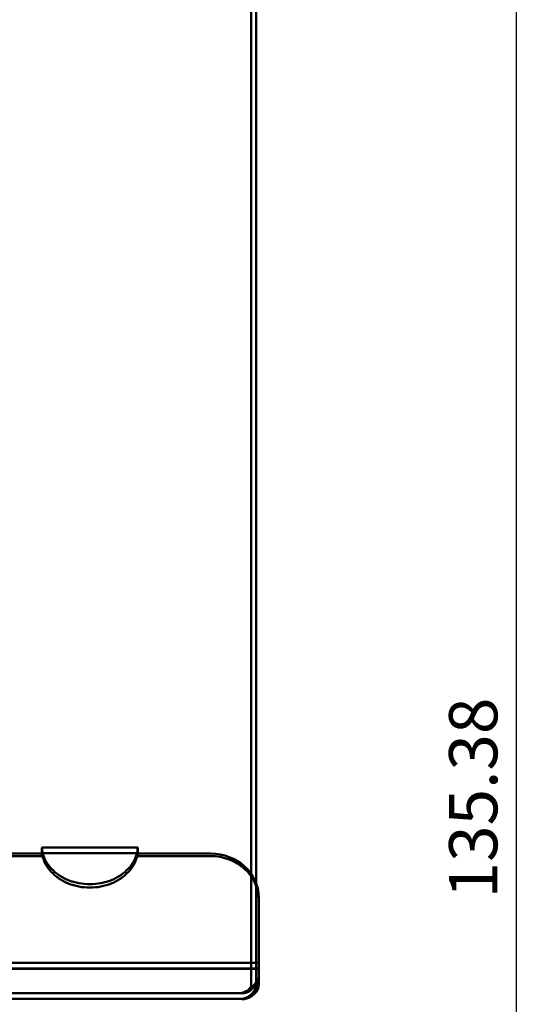
# Model space of a CAD drawing. Units: millimetres. Extents: x 1161 to 2587, y 221 to 989.
# Drawn here: x 1319 to 1346, y 604 to 655 of the extents above; entities that cross this region are included whole.
import ezdxf

# ---------------------------------------------------------------- set-up
doc = ezdxf.new("R2010")
doc.units = ezdxf.units.MM
doc.layers.add('Widoczne (ISO)', color=7, linetype='Continuous', lineweight=50)
doc.layers.add('wymiary', color=5, linetype='Continuous')
doc.styles.get("Standard").update_dxf_attribs({"font": 'arial.ttf'})
doc.dimstyles.new('ISO-25', dxfattribs={"dimtxt": 2.5, "dimasz": 2.5, "dimexe": 1.25, "dimexo": 0.625, "dimtad": 1, "dimtxsty": 'Standard', "dimcen": 2.5, "dimadec": 0, "dimazin": 0, "dimtfac": 1, "dimtmove": 0, "dimatfit": 3, "dimfxl": 0, "dimarcsym": 0})

# ---------------------------------------------------------------- blocks, each defined once
blk = doc.blocks.new('*D26')
at = {"layer": 'Defpoints', "color": 0, "transparency": 16777216}
for p in [(1331.469, 682.146), (1273.337, 546.764), (1344.803, 546.764)]:
    blk.add_point(p, dxfattribs=at)
at = {"layer": 'wymiary', "color": 0, "lineweight": -2, "transparency": 16777216}
for p, q in [((1332.094, 682.146), (1346.053, 682.146)), ((1344.803, 679.646), (1344.803, 549.264)), ((1273.962, 546.764), (1346.053, 546.764))]:
    blk.add_line(p, q, dxfattribs=at)
at = {"layer": 'wymiary', "color": 0, "transparency": 16777216}
for points in [[(1345.22, 679.646), (1344.386, 679.646), (1344.803, 682.146)], [(1344.386, 549.264), (1345.22, 549.264), (1344.803, 546.764)]]:
    blk.add_solid(points, dxfattribs=at)
at = {"layer": 'wymiary', "color": 0, "transparency": 16777216, "insert": (1342.902, 614.455), "char_height": 2.5, "attachment_point": 5, "rotation": 90}
blk.add_mtext('135.38', dxfattribs=at)

msp = doc.modelspace()

# ---------------------------------------------------------------- linework, layer by layer
at = {"layer": 'Widoczne (ISO)'}
for p, q in [((1331.075, 610.526), (1331.075, 670.367)), ((1331.335, 610.036), (1331.335, 670.504)), ((1305.957, 611.572), (1320.23, 611.572)), ((1320.227, 611.852), (1320.228, 611.861)), ((1320.227, 611.842), (1320.227, 611.852)), ((1320.227, 611.83), (1320.227, 611.842)), ((1320.227, 611.818), (1320.227, 611.83)), ((1320.227, 611.804), (1320.227, 611.818)), ((1320.227, 611.79), (1320.227, 611.804)), ((1320.227, 611.572), (1320.227, 611.792)), ((1320.227, 611.774), (1320.227, 611.79)), ((1320.227, 611.758), (1320.227, 611.774)), ((1320.227, 611.74), (1320.227, 611.758)), ((1320.227, 611.722), (1320.227, 611.74)), ((1320.227, 611.703), (1320.227, 611.722)), ((1320.228, 611.683), (1320.227, 611.703)), ((1320.228, 611.876), (1320.229, 611.881)), ((1320.228, 611.869), (1320.228, 611.876)), ((1320.228, 611.861), (1320.228, 611.869)), ((1320.228, 611.662), (1320.228, 611.683)), ((1320.228, 611.641), (1320.228, 611.662)), ((1320.229, 611.619), (1320.228, 611.641)), ((1320.229, 611.886), (1320.23, 611.889)), ((1320.229, 611.881), (1320.229, 611.886)), ((1320.229, 611.596), (1320.229, 611.619)), ((1320.23, 611.572), (1320.229, 611.596)), ((1320.23, 611.889), (1320.23, 611.891)), ((1320.23, 611.891), (1320.231, 611.891)), ((1320.231, 611.891), (1320.231, 611.891)), ((1320.231, 611.891), (1325.206, 611.891)), ((1325.206, 611.891), (1325.206, 611.891)), ((1325.206, 611.891), (1325.207, 611.891)), ((1325.207, 611.891), (1325.208, 611.889)), ((1325.208, 611.596), (1325.207, 611.572)), ((1325.207, 611.572), (1328.969, 611.572)), ((1325.208, 611.889), (1325.208, 611.886)), ((1325.208, 611.886), (1325.209, 611.881)), ((1325.209, 611.641), (1325.208, 611.619)), ((1325.208, 611.619), (1325.208, 611.596)), ((1325.209, 611.881), (1325.209, 611.876)), ((1325.209, 611.876), (1325.209, 611.869)), ((1325.209, 611.869), (1325.21, 611.861)), ((1325.21, 611.683), (1325.209, 611.662)), ((1325.209, 611.662), (1325.209, 611.641)), ((1325.21, 611.861), (1325.21, 611.852)), ((1325.21, 611.852), (1325.21, 611.842)), ((1325.21, 611.842), (1325.21, 611.83)), ((1325.21, 611.83), (1325.211, 611.818)), ((1325.211, 611.774), (1325.21, 611.758)), ((1325.21, 611.758), (1325.21, 611.74)), ((1325.21, 611.74), (1325.21, 611.722)), ((1325.21, 611.722), (1325.21, 611.703)), ((1325.21, 611.703), (1325.21, 611.683)), ((1325.211, 611.818), (1325.211, 611.804)), ((1325.211, 611.804), (1325.211, 611.79)), ((1325.211, 611.792), (1325.211, 611.572)), ((1325.211, 611.79), (1325.211, 611.774)), ((1331.469, 608.87), (1331.469, 609.304)), ((1331.469, 608.87), (1331.469, 605.603)), ((1294.719, 605.603), (1331.469, 605.603)), ((1331.469, 604.896), (1331.469, 605.603)), ((1331.469, 604.896), (1331.469, 604.804)), ((1331.33, 604.397), (1331.231, 604.287)), ((1331.411, 604.508), (1331.33, 604.397)), ((1331.414, 604.513), (1331.411, 604.508)), ((1331.417, 604.518), (1331.414, 604.513)), ((1331.419, 604.523), (1331.417, 604.518)), ((1331.422, 604.529), (1331.419, 604.523)), ((1331.425, 604.536), (1331.422, 604.529)), ((1331.427, 604.544), (1331.425, 604.536)), ((1331.43, 604.552), (1331.427, 604.544)), ((1331.432, 604.56), (1331.43, 604.552)), ((1331.435, 604.57), (1331.432, 604.56)), ((1331.437, 604.58), (1331.435, 604.57)), ((1331.44, 604.591), (1331.437, 604.58)), ((1331.442, 604.602), (1331.44, 604.591)), ((1331.444, 604.615), (1331.442, 604.602)), ((1331.447, 604.628), (1331.444, 604.615)), ((1331.449, 604.642), (1331.447, 604.628)), ((1331.451, 604.656), (1331.449, 604.642)), ((1331.454, 604.672), (1331.451, 604.656)), ((1331.456, 604.688), (1331.454, 604.672)), ((1331.458, 604.705), (1331.456, 604.688)), ((1331.46, 604.723), (1331.458, 604.705)), ((1331.462, 604.742), (1331.46, 604.723)), ((1331.465, 604.762), (1331.462, 604.742)), ((1331.467, 604.782), (1331.465, 604.762)), ((1331.469, 604.804), (1331.467, 604.782)), ((1295.672, 604.037), (1330.538, 604.037)), ((1330.6, 604.023), (1330.486, 604.037)), ((1330.722, 604.028), (1330.6, 604.023)), ((1330.852, 604.057), (1330.722, 604.028)), ((1330.985, 604.11), (1330.852, 604.057)), ((1331.114, 604.187), (1330.985, 604.11)), ((1331.231, 604.287), (1331.114, 604.187))]:
    msp.add_line(p, q, dxfattribs=at)
at = {"layer": 'Widoczne (ISO)', "ltscale": 1.08004}
for p, q in [((1320.228, 611.578), (1320.227, 611.574)), ((1320.227, 611.574), (1320.227, 611.569)), ((1320.227, 611.569), (1320.227, 611.564)), ((1320.227, 611.564), (1320.227, 611.559)), ((1320.227, 611.559), (1320.227, 611.552)), ((1320.227, 611.552), (1320.227, 611.546)), ((1320.227, 611.546), (1320.227, 611.539)), ((1320.227, 611.539), (1320.227, 611.531)), ((1320.227, 611.531), (1320.227, 611.523)), ((1320.227, 611.523), (1320.227, 611.515)), ((1320.227, 611.515), (1320.227, 611.506)), ((1320.227, 611.506), (1320.228, 611.497)), ((1320.229, 611.587), (1320.228, 611.584)), ((1320.228, 611.584), (1320.228, 611.581)), ((1320.228, 611.581), (1320.228, 611.578)), ((1320.228, 611.497), (1320.228, 611.488)), ((1320.228, 611.488), (1320.228, 611.478)), ((1320.228, 611.478), (1320.229, 611.468)), ((1320.23, 611.59), (1320.229, 611.589)), ((1320.229, 611.589), (1320.229, 611.587)), ((1320.231, 611.591), (1320.23, 611.591)), ((1320.23, 611.591), (1320.23, 611.59)), ((1325.207, 611.591), (1325.206, 611.591)), ((1325.208, 611.59), (1325.207, 611.591)), ((1325.208, 611.589), (1325.208, 611.59)), ((1325.209, 611.587), (1325.208, 611.589)), ((1325.208, 611.468), (1325.209, 611.478)), ((1325.209, 611.584), (1325.209, 611.587)), ((1325.209, 611.581), (1325.209, 611.584)), ((1325.21, 611.578), (1325.209, 611.581)), ((1325.209, 611.488), (1325.21, 611.497)), ((1325.209, 611.478), (1325.209, 611.488)), ((1325.21, 611.574), (1325.21, 611.578)), ((1325.21, 611.569), (1325.21, 611.574)), ((1325.21, 611.564), (1325.21, 611.569)), ((1325.211, 611.559), (1325.21, 611.564)), ((1325.21, 611.531), (1325.211, 611.539)), ((1325.21, 611.523), (1325.21, 611.531)), ((1325.21, 611.515), (1325.21, 611.523)), ((1325.21, 611.506), (1325.21, 611.515)), ((1325.21, 611.497), (1325.21, 611.506)), ((1325.211, 611.552), (1325.211, 611.559)), ((1325.211, 611.546), (1325.211, 611.552)), ((1325.211, 611.539), (1325.211, 611.546)), ((1320.229, 611.468), (1320.229, 611.457)), ((1320.229, 611.457), (1320.23, 611.446)), ((1325.207, 611.446), (1325.208, 611.457)), ((1325.208, 611.457), (1325.208, 611.468))]:
    msp.add_line(p, q, dxfattribs=at)
at = {"layer": 'Widoczne (ISO)', "ltscale": 0.121003}
msp.add_line((1320.227, 611.546), (1320.227, 611.572), dxfattribs=at)
at = {"layer": 'Widoczne (ISO)', "ltscale": 1.142165}
for p, q in [((1320.23, 611.446), (1320.23, 611.572)), ((1320.26, 611.485), (1320.26, 611.658)), ((1325.177, 611.485), (1325.177, 611.658)), ((1325.207, 611.446), (1325.207, 611.572))]:
    msp.add_line(p, q, dxfattribs=at)
at = {"layer": 'Widoczne (ISO)', "ltscale": 2.007906}
for p, q in [((1320.231, 611.891), (1320.232, 611.891)), ((1320.232, 611.891), (1320.232, 611.89)), ((1320.232, 611.89), (1320.233, 611.888)), ((1320.233, 611.888), (1320.234, 611.884)), ((1320.234, 611.884), (1320.235, 611.88)), ((1320.235, 611.88), (1320.235, 611.876)), ((1320.235, 611.876), (1320.236, 611.87)), ((1320.236, 611.87), (1320.237, 611.864)), ((1320.237, 611.864), (1320.238, 611.856)), ((1320.238, 611.856), (1320.239, 611.848)), ((1320.239, 611.848), (1320.241, 611.839)), ((1320.241, 611.839), (1320.242, 611.829)), ((1320.242, 611.829), (1320.243, 611.819)), ((1320.243, 611.819), (1320.244, 611.808)), ((1320.244, 611.808), (1320.246, 611.796)), ((1320.246, 611.796), (1320.247, 611.783)), ((1320.247, 611.783), (1320.248, 611.77)), ((1320.248, 611.77), (1320.25, 611.755)), ((1320.25, 611.755), (1320.251, 611.741)), ((1320.251, 611.741), (1320.253, 611.725)), ((1320.253, 611.725), (1320.255, 611.709)), ((1320.255, 611.709), (1320.256, 611.693)), ((1320.256, 611.693), (1320.258, 611.676)), ((1320.258, 611.676), (1320.26, 611.658)), ((1325.177, 611.658), (1325.179, 611.676)), ((1325.179, 611.676), (1325.181, 611.693)), ((1325.181, 611.693), (1325.183, 611.709)), ((1325.183, 611.709), (1325.184, 611.725)), ((1325.184, 611.725), (1325.186, 611.741)), ((1325.186, 611.741), (1325.187, 611.755)), ((1325.187, 611.755), (1325.189, 611.77)), ((1325.189, 611.77), (1325.19, 611.783)), ((1325.19, 611.783), (1325.192, 611.796)), ((1325.192, 611.796), (1325.193, 611.808)), ((1325.193, 611.808), (1325.194, 611.819)), ((1325.194, 611.819), (1325.196, 611.829)), ((1325.196, 611.829), (1325.197, 611.839)), ((1325.197, 611.839), (1325.198, 611.848)), ((1325.198, 611.848), (1325.199, 611.856)), ((1325.199, 611.856), (1325.2, 611.864)), ((1325.2, 611.864), (1325.201, 611.87)), ((1325.201, 611.87), (1325.202, 611.876)), ((1325.202, 611.876), (1325.203, 611.88)), ((1325.203, 611.88), (1325.204, 611.884)), ((1325.204, 611.888), (1325.205, 611.89)), ((1325.204, 611.884), (1325.204, 611.888)), ((1325.205, 611.89), (1325.206, 611.891)), ((1325.206, 611.891), (1325.206, 611.891))]:
    msp.add_line(p, q, dxfattribs=at)
at = {"layer": 'Widoczne (ISO)', "ltscale": 24.058434}
msp.add_line((1320.231, 611.591), (1325.206, 611.591), dxfattribs=at)
at = {"layer": 'Widoczne (ISO)', "ltscale": 0.920778}
for p, q in [((1320.232, 611.591), (1320.231, 611.591)), ((1320.233, 611.59), (1320.232, 611.591)), ((1320.232, 611.591), (1320.232, 611.591)), ((1320.234, 611.588), (1320.233, 611.59)), ((1320.234, 611.586), (1320.234, 611.588)), ((1320.235, 611.584), (1320.234, 611.586)), ((1320.236, 611.582), (1320.235, 611.584)), ((1320.237, 611.579), (1320.236, 611.582)), ((1320.238, 611.576), (1320.237, 611.579)), ((1320.239, 611.572), (1320.238, 611.576)), ((1320.24, 611.568), (1320.239, 611.572)), ((1320.242, 611.563), (1320.24, 611.568)), ((1320.243, 611.559), (1320.242, 611.563)), ((1320.244, 611.554), (1320.243, 611.559)), ((1320.245, 611.548), (1320.244, 611.554)), ((1320.247, 611.542), (1320.245, 611.548)), ((1320.248, 611.536), (1320.247, 611.542)), ((1320.25, 611.53), (1320.248, 611.536)), ((1320.251, 611.523), (1320.25, 611.53)), ((1320.253, 611.516), (1320.251, 611.523)), ((1320.255, 611.509), (1320.253, 611.516)), ((1320.256, 611.501), (1320.255, 611.509)), ((1320.258, 611.493), (1320.256, 611.501)), ((1320.26, 611.485), (1320.258, 611.493))]:
    msp.add_line(p, q, dxfattribs=at)
at = {"layer": 'Widoczne (ISO)', "ltscale": 13.217999}
for p, q in [((1320.26, 611.658), (1320.29, 611.542)), ((1320.29, 611.542), (1320.329, 611.428)), ((1320.329, 611.428), (1320.375, 611.316)), ((1320.375, 611.316), (1320.429, 611.207)), ((1320.429, 611.207), (1320.491, 611.1)), ((1320.491, 611.1), (1320.561, 610.996)), ((1320.561, 610.996), (1320.638, 610.895)), ((1320.638, 610.895), (1320.721, 610.799)), ((1320.721, 610.799), (1320.811, 610.707)), ((1320.811, 610.707), (1320.907, 610.619)), ((1320.907, 610.619), (1321.01, 610.536)), ((1321.01, 610.536), (1321.119, 610.457)), ((1321.119, 610.457), (1321.233, 610.384)), ((1321.233, 610.384), (1321.352, 610.316)), ((1321.352, 610.316), (1321.475, 610.255)), ((1321.475, 610.255), (1321.602, 610.199)), ((1321.602, 610.199), (1321.733, 610.15)), ((1321.733, 610.15), (1321.868, 610.106)), ((1321.868, 610.106), (1322.006, 610.069)), ((1322.006, 610.069), (1322.146, 610.038)), ((1322.146, 610.038), (1322.287, 610.015)), ((1322.287, 610.015), (1322.429, 609.998)), ((1322.429, 609.998), (1322.573, 609.987)), ((1322.573, 609.987), (1322.719, 609.984))]:
    msp.add_line(p, q, dxfattribs=at)
at = {"layer": 'Widoczne (ISO)', "ltscale": 13.218008}
for p, q in [((1320.29, 611.369), (1320.26, 611.485)), ((1320.329, 611.255), (1320.29, 611.369)), ((1320.375, 611.143), (1320.329, 611.255)), ((1320.429, 611.034), (1320.375, 611.143)), ((1320.491, 610.928), (1320.429, 611.034)), ((1320.561, 610.823), (1320.491, 610.928)), ((1320.638, 610.722), (1320.561, 610.823)), ((1320.721, 610.626), (1320.638, 610.722)), ((1320.811, 610.534), (1320.721, 610.626)), ((1320.907, 610.446), (1320.811, 610.534)), ((1321.01, 610.363), (1320.907, 610.446)), ((1321.119, 610.285), (1321.01, 610.363)), ((1321.233, 610.211), (1321.119, 610.285)), ((1321.352, 610.144), (1321.233, 610.211)), ((1321.475, 610.082), (1321.352, 610.144)), ((1321.602, 610.026), (1321.475, 610.082)), ((1321.733, 609.977), (1321.602, 610.026)), ((1321.868, 609.933), (1321.733, 609.977)), ((1322.006, 609.896), (1321.868, 609.933)), ((1322.146, 609.866), (1322.006, 609.896)), ((1322.287, 609.842), (1322.146, 609.866)), ((1322.429, 609.825), (1322.287, 609.842)), ((1322.573, 609.815), (1322.429, 609.825)), ((1322.719, 609.811), (1322.573, 609.815))]:
    msp.add_line(p, q, dxfattribs=at)
at = {"layer": 'Widoczne (ISO)', "ltscale": 13.218}
for p, q in [((1325.109, 611.428), (1325.147, 611.542)), ((1325.147, 611.542), (1325.177, 611.658)), ((1324.8, 610.895), (1324.877, 610.996)), ((1324.877, 610.996), (1324.946, 611.1)), ((1324.946, 611.1), (1325.008, 611.207)), ((1325.008, 611.207), (1325.062, 611.316)), ((1325.062, 611.316), (1325.109, 611.428)), ((1324.204, 610.384), (1324.318, 610.457)), ((1324.318, 610.457), (1324.427, 610.536)), ((1324.427, 610.536), (1324.53, 610.619)), ((1324.53, 610.619), (1324.626, 610.707)), ((1324.626, 610.707), (1324.716, 610.799)), ((1324.716, 610.799), (1324.8, 610.895)), ((1322.719, 609.984), (1322.864, 609.987)), ((1322.864, 609.987), (1323.008, 609.998)), ((1323.008, 609.998), (1323.151, 610.015)), ((1323.151, 610.015), (1323.292, 610.038)), ((1323.292, 610.038), (1323.431, 610.069)), ((1323.431, 610.069), (1323.569, 610.106)), ((1323.569, 610.106), (1323.705, 610.15)), ((1323.705, 610.15), (1323.836, 610.199)), ((1323.836, 610.199), (1323.963, 610.255)), ((1323.963, 610.255), (1324.085, 610.316)), ((1324.085, 610.316), (1324.204, 610.384))]:
    msp.add_line(p, q, dxfattribs=at)
at = {"layer": 'Widoczne (ISO)', "ltscale": 13.218012}
for p, q in [((1325.177, 611.485), (1325.147, 611.369)), ((1325.008, 611.034), (1324.946, 610.928)), ((1325.062, 611.143), (1325.008, 611.034)), ((1325.109, 611.255), (1325.062, 611.143)), ((1325.147, 611.369), (1325.109, 611.255)), ((1324.626, 610.534), (1324.53, 610.446)), ((1324.716, 610.626), (1324.626, 610.534)), ((1324.8, 610.723), (1324.716, 610.626)), ((1324.877, 610.823), (1324.8, 610.723)), ((1324.946, 610.928), (1324.877, 610.823)), ((1323.705, 609.977), (1323.569, 609.933)), ((1323.836, 610.026), (1323.705, 609.977)), ((1323.963, 610.082), (1323.836, 610.026)), ((1324.085, 610.144), (1323.963, 610.082)), ((1324.204, 610.211), (1324.085, 610.144)), ((1324.318, 610.285), (1324.204, 610.211)), ((1324.427, 610.363), (1324.318, 610.285)), ((1324.53, 610.446), (1324.427, 610.363)), ((1322.864, 609.815), (1322.719, 609.811)), ((1323.008, 609.825), (1322.864, 609.815)), ((1323.151, 609.842), (1323.008, 609.825)), ((1323.292, 609.865), (1323.151, 609.842)), ((1323.431, 609.896), (1323.292, 609.865)), ((1323.569, 609.933), (1323.431, 609.896))]:
    msp.add_line(p, q, dxfattribs=at)
at = {"layer": 'Widoczne (ISO)', "ltscale": 0.920779}
for p, q in [((1325.179, 611.493), (1325.177, 611.485)), ((1325.181, 611.501), (1325.179, 611.493)), ((1325.183, 611.509), (1325.181, 611.501)), ((1325.184, 611.516), (1325.183, 611.509)), ((1325.186, 611.523), (1325.184, 611.516)), ((1325.187, 611.53), (1325.186, 611.523)), ((1325.189, 611.536), (1325.187, 611.53)), ((1325.19, 611.542), (1325.189, 611.536)), ((1325.192, 611.548), (1325.19, 611.542)), ((1325.193, 611.554), (1325.192, 611.548)), ((1325.194, 611.559), (1325.193, 611.554)), ((1325.196, 611.563), (1325.194, 611.559)), ((1325.197, 611.568), (1325.196, 611.563)), ((1325.198, 611.572), (1325.197, 611.568)), ((1325.199, 611.576), (1325.198, 611.572)), ((1325.2, 611.579), (1325.199, 611.576)), ((1325.201, 611.582), (1325.2, 611.579)), ((1325.202, 611.584), (1325.201, 611.582)), ((1325.203, 611.586), (1325.202, 611.584)), ((1325.204, 611.588), (1325.203, 611.586)), ((1325.205, 611.591), (1325.204, 611.59)), ((1325.204, 611.59), (1325.204, 611.588)), ((1325.206, 611.591), (1325.205, 611.591)), ((1325.206, 611.591), (1325.206, 611.591))]:
    msp.add_line(p, q, dxfattribs=at)
at = {"layer": 'Widoczne (ISO)', "ltscale": 0.121004}
msp.add_line((1325.211, 611.572), (1325.211, 611.546), dxfattribs=at)
at = {"layer": 'Widoczne (ISO)', "ltscale": 27.60619}
msp.add_line((1305.957, 611.446), (1320.23, 611.446), dxfattribs=at)
at = {"layer": 'Widoczne (ISO)', "ltscale": 14.320714}
msp.add_line((1325.207, 611.446), (1328.969, 611.446), dxfattribs=at)
at = {"layer": 'Widoczne (ISO)', "ltscale": 26.444017}
msp.add_line((1331.075, 604.69), (1331.075, 610.526), dxfattribs=at)
at = {"layer": 'Widoczne (ISO)', "ltscale": 25.643532}
msp.add_line((1331.335, 604.54), (1331.335, 610.036), dxfattribs=at)
at = {"layer": 'Widoczne (ISO)', "ltscale": 25.386847}
for p, q in [((1294.719, 605.912), (1331.469, 605.912)), ((1294.719, 605.903), (1331.469, 605.903)), ((1294.719, 605.612), (1331.469, 605.612))]:
    msp.add_line(p, q, dxfattribs=at)
at = {"layer": 'Widoczne (ISO)', "ltscale": 9.660319}
for p, q in [((1331.352, 604.839), (1331.271, 604.719)), ((1330.596, 604.322), (1330.469, 604.341)), ((1330.724, 604.331), (1330.596, 604.322)), ((1330.851, 604.367), (1330.724, 604.331)), ((1330.972, 604.428), (1330.851, 604.367)), ((1331.082, 604.51), (1330.972, 604.428)), ((1331.182, 604.608), (1331.082, 604.51)), ((1331.271, 604.719), (1331.182, 604.608))]:
    msp.add_line(p, q, dxfattribs=at)
at = {"layer": 'Widoczne (ISO)', "ltscale": 12.607467}
for p, q in [((1331.357, 604.847), (1331.341, 604.823)), ((1331.372, 604.875), (1331.357, 604.847)), ((1331.387, 604.905), (1331.372, 604.875)), ((1331.402, 604.938), (1331.387, 604.905)), ((1331.416, 604.975), (1331.402, 604.938)), ((1331.43, 605.015), (1331.416, 604.975)), ((1331.443, 605.058), (1331.43, 605.015)), ((1331.456, 605.105), (1331.443, 605.058)), ((1331.469, 605.155), (1331.456, 605.105)), ((1331.094, 604.69), (1331.075, 604.69)), ((1331.113, 604.691), (1331.094, 604.69)), ((1331.132, 604.692), (1331.113, 604.691)), ((1331.151, 604.694), (1331.132, 604.692)), ((1331.17, 604.698), (1331.151, 604.694)), ((1331.188, 604.702), (1331.17, 604.698)), ((1331.206, 604.708), (1331.188, 604.702)), ((1331.224, 604.716), (1331.206, 604.708)), ((1331.241, 604.725), (1331.224, 604.716)), ((1331.259, 604.736), (1331.241, 604.725)), ((1331.276, 604.749), (1331.259, 604.736)), ((1331.293, 604.764), (1331.276, 604.749)), ((1331.309, 604.781), (1331.293, 604.764)), ((1331.325, 604.801), (1331.309, 604.781)), ((1331.341, 604.823), (1331.325, 604.801))]:
    msp.add_line(p, q, dxfattribs=at)
at = {"layer": 'Widoczne (ISO)', "ltscale": 25.938196}
msp.add_line((1295.669, 604.337), (1330.535, 604.337), dxfattribs=at)
at = {"layer": 'Widoczne (ISO)', "ltscale": 1.095992}
msp.add_line((1331.075, 604.69), (1331.324, 604.546), dxfattribs=at)
at = {"layer": 'Widoczne (ISO)', "ltscale": 2.668525}
msp.add_line((1331.363, 604.504), (1331.238, 604.596), dxfattribs=at)
at = {"layer": 'Widoczne (ISO)', "ltscale": 6.991652}
for p, q in [((1331.338, 604.535), (1331.335, 604.54)), ((1331.342, 604.53), (1331.338, 604.535)), ((1331.345, 604.526), (1331.342, 604.53)), ((1331.348, 604.521), (1331.345, 604.526)), ((1331.352, 604.517), (1331.348, 604.521)), ((1331.355, 604.513), (1331.352, 604.517)), ((1331.358, 604.509), (1331.355, 604.513)), ((1331.362, 604.506), (1331.358, 604.509)), ((1331.365, 604.503), (1331.362, 604.506)), ((1331.368, 604.5), (1331.365, 604.503)), ((1331.371, 604.498), (1331.368, 604.5)), ((1331.375, 604.496), (1331.371, 604.498)), ((1331.378, 604.494), (1331.375, 604.496)), ((1331.381, 604.493), (1331.378, 604.494)), ((1331.384, 604.492), (1331.381, 604.493)), ((1331.387, 604.492), (1331.384, 604.492)), ((1331.39, 604.492), (1331.387, 604.492)), ((1331.393, 604.493), (1331.39, 604.492)), ((1331.396, 604.494), (1331.393, 604.493)), ((1331.399, 604.496), (1331.396, 604.494)), ((1331.402, 604.498), (1331.399, 604.496)), ((1331.405, 604.501), (1331.402, 604.498)), ((1331.408, 604.504), (1331.405, 604.501)), ((1331.411, 604.508), (1331.408, 604.504))]:
    msp.add_line(p, q, dxfattribs=at)
at = {"layer": 'Widoczne (ISO)', "ltscale": 0.159364}
msp.add_line((1330.486, 604.037), (1330.469, 604.041), dxfattribs=at)
at = {"layer": 'Widoczne (ISO)'}
for centre, major_axis, ratio, start_param, end_param in [((1328.969, 609.304), (2.5, 0), 0.907417, 0, 1.570796), ((1330.469, 610.337), (-0.077, 6.3), 0.311621, 3.137788, 3.520466), ((1330.469, 610.337), (-0.077, 6.3), 0.311621, 3.520466, 3.636313)]:
    msp.add_ellipse(centre, major_axis=major_axis, ratio=ratio, start_param=start_param, end_param=end_param, dxfattribs=at)
at = {"layer": 'Widoczne (ISO)', "ltscale": 14.952118}
msp.add_ellipse((1328.969, 609.178), major_axis=(2.5, 0), ratio=0.907417, start_param=0, end_param=1.570796, dxfattribs=at)
at = {"layer": 'Widoczne (ISO)', "ltscale": 11.636509}
msp.add_ellipse((1330.469, 610.337), major_axis=(0.073, -6), ratio=0.311621, start_param=6.244028, end_param=6.731937, dxfattribs=at)
at = {"layer": 'Widoczne (ISO)', "ltscale": 1.793271}
msp.add_ellipse((1330.469, 610.337), major_axis=(0.073, -6), ratio=0.311621, start_param=0.448752, end_param=0.524545, dxfattribs=at)
at = {"layer": 'Widoczne (ISO)', "ltscale": 2.790324}
msp.add_ellipse((1330.469, 605.04), major_axis=(0.7, 0), ratio=0.999375, start_param=4.712389, end_param=5.75934, dxfattribs=at)
at = {"layer": 'Widoczne (ISO)', "ltscale": 3.986221}
msp.add_ellipse((1330.469, 605.04), major_axis=(-1, 0), ratio=0.999375, start_param=1.570797, end_param=2.617749, dxfattribs=at)
at = {"layer": 'Widoczne (ISO)', "ltscale": 0.888202}
msp.add_ellipse((1330.469, 610.337), major_axis=(-0.077, 6.3), ratio=0.311621, start_param=3.102435, end_param=3.137788, dxfattribs=at)

# ---------------------------------------------------------------- dimensions: what is measured, and where the dimension line sits
at = {"layer": 'wymiary'}
dim = msp.add_linear_dim(base=(1344.803, 546.764), p1=(1331.469, 682.146), p2=(1273.337, 546.764), angle=90, dimstyle='ISO-25', override={"dimdsep": 46}, dxfattribs=at)
dim.commit()
dim.dimension.update_dxf_attribs({"geometry": '*D26', "text_midpoint": (1342.902, 614.455)})

doc.saveas('drawing.dxf')
